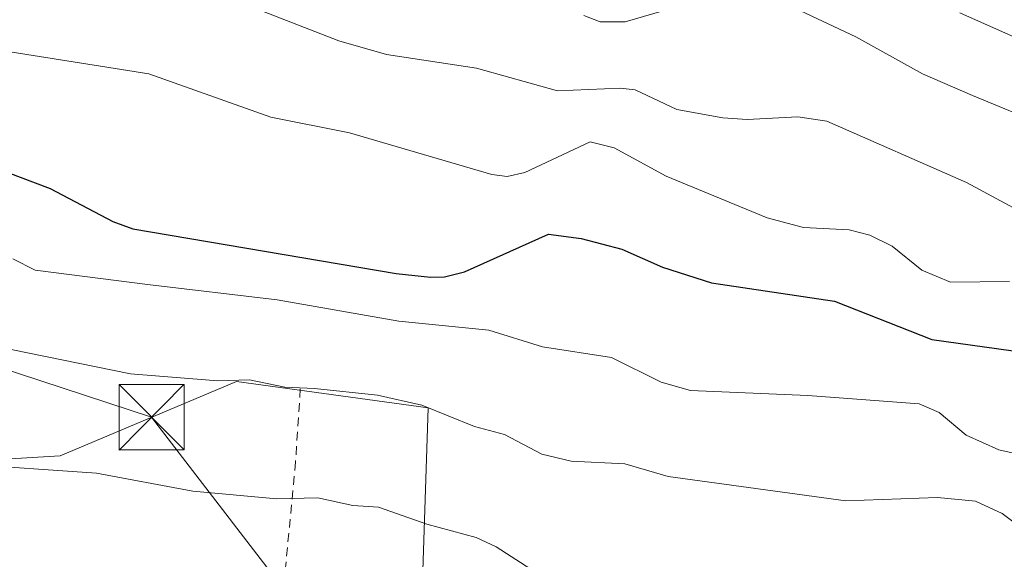
# Model space of a CAD drawing. Units: metres. Extents: x 658137 to 661592, y 4751073 to 4753465.
# Drawn here: x 658591 to 658705, y 4753123 to 4753185 of the extents above; entities that cross this region are included whole.
import ezdxf

# ---------------------------------------------------------------- set-up
doc = ezdxf.new("R2010")
doc.units = ezdxf.units.M
doc.header["$MEASUREMENT"] = 0
doc.linetypes.add('DGN Style 2', pattern=[1.648017, 0.98881, -0.659207])
for name, color, linetype, lineweight in [('Alambrada', 7, 'DGN Style 2', 0), ('Arbolado forestal CxS', 92, 'Continuous', 0), ('Corriente natural lineal', 142, 'Continuous', 13), ('Curva de nivel maestra', 30, 'Continuous', 30), ('Curva de nivel normal', 30, 'Continuous', 0), ('Pastizal CxS', 92, 'Continuous', 0), ('Tendido', 6, 'Continuous', 0), ('Torre de tendido puntual', 7, 'Continuous', 0)]:
    doc.layers.add(name, color=color, linetype=linetype, lineweight=lineweight)

# ---------------------------------------------------------------- blocks, each defined once
blk = doc.blocks.new('5TTEND')
at = {"layer": 'Corriente natural lineal', "color": 7, "linetype": 'Continuous', "lineweight": 0}
for p, q in [((-0.375, 0.3754), (0.375, -0.3746)), ((0.372, 0.3784), (-0.372, -0.3776))]:
    blk.add_line(p, q, dxfattribs=at)
at = {"layer": 'Corriente natural lineal', "color": 7, "linetype": 'Continuous', "lineweight": 0, "flags": 128}
blk.add_lwpolyline([(-0.375, -0.3746), (0.375, -0.3746), (0.375, 0.3754), (-0.375, 0.3754), (-0.372, -0.3776)], dxfattribs=at)

msp = doc.modelspace()

# ---------------------------------------------------------------- linework, layer by layer
at = {"layer": 'Alambrada', "color": 7, "linetype": 'DGN Style 2', "lineweight": 0}
msp.add_polyline3d([(658623.5301, 4753142.8101, 826.576), (658622.9801, 4753134.4101, 813.4322), (658621.7601, 4753121.4901, 807.8493), (658620.8201, 4753107.2101, 804.4232), (658619.6201, 4753097.6101, 802.9798), (658626.9101, 4753094.6001, 803.043)], dxfattribs=at)
at = {"layer": 'Arbolado forestal CxS', "color": 92, "linetype": 'Continuous', "lineweight": 0}
for points in [[(658445.4598, 4753170.8915, 804.5145), (658447.1787, 4753170.3289, 804.5547), (658502.7495, 4753153.5817, 806.7187), (658525.5859, 4753146.7307, 807.9562), (658549.9453, 4753138.3565, 807.8063), (658573.5439, 4753133.7885, 809.9591), (658595.9235, 4753135.1343, 811.6349), (658616.1733, 4753143.6849, 815.5116), (658638.2497, 4753140.6399, 815.6431), (658636.7259, 4753094.9645, 803.2939), (658727.3135, 4753104.8605, 807.2636), (658761.1887, 4753095.2495, 805.2981), (658761.4995, 4753084.9953, 803.6305)], [(658727.3135, 4753104.8605, 807.2636), (658636.7259, 4753094.9645, 803.2939), (658638.2497, 4753140.6399, 815.6431), (658616.1733, 4753143.6849, 815.5116), (658595.9235, 4753135.1343, 811.6349), (658573.5439, 4753133.7885, 809.9591), (658549.9453, 4753138.3565, 807.8063), (658525.5859, 4753146.7307, 807.9562), (658502.7495, 4753153.5817, 806.7187), (658447.1787, 4753170.3289, 804.5547)]]:
    msp.add_polyline3d(points, dxfattribs=at)
at = {"layer": 'Curva de nivel maestra', "color": 30, "linetype": 'Continuous', "lineweight": 30, "elevation": 825, "flags": 128}
msp.add_lwpolyline([(658588.12, 4753168.3701), (658594.75, 4753165.8901), (658601.96, 4753162.0801), (658604.26, 4753161.2401), (658634.54, 4753156.0801), (658638.52, 4753155.6701), (658640.12, 4753155.7201), (658642.43, 4753156.2901), (658652.07, 4753160.6101), (658655.84, 4753160.1101), (658660.53, 4753158.9101), (658665.2, 4753156.8201), (658670.83, 4753155.0201), (658684.96, 4753152.9001), (658696.16, 4753148.5001), (658708.28, 4753146.8201)], dxfattribs=at)
at = {"layer": 'Curva de nivel normal', "color": 30, "linetype": 'Continuous', "lineweight": 0, "flags": 128}
for points, elevation in [([(658699.39, 4753186.1), (658708.78, 4753181.92), (658716.37, 4753178.9), (658724.13, 4753176.34), (658732.77, 4753172.64), (658745.35, 4753168.53), (658765.11, 4753164.9), (658775.77, 4753163.88), (658779.76, 4753163.86), (658791.73, 4753163.65), (658793.64, 4753163.85), (658795.73, 4753164.43), (658807.06, 4753169.01), (658813.33, 4753170.74), (658820.8, 4753173.31), (658833.25, 4753176.8), (658838.97, 4753177.72), (658852.17, 4753178.54), (658862.64, 4753180.45), (658873.14, 4753184.76), (658889.86, 4753189.89)], 845), ([(658707.99, 4753162.35), (658700.18, 4753166.58), (658684.08, 4753173.63), (658680.76, 4753174.11), (658674.92, 4753173.82), (658672.12, 4753174), (658666.83, 4753174.95), (658662.06, 4753177.24), (658660.33, 4753177.43), (658653.1, 4753177.12), (658643.79, 4753179.73), (658633.43, 4753181.3), (658627.95, 4753182.85), (658616.62, 4753187.26)], 835), ([(658667.51, 4753186.95), (658660.88, 4753185.03), (658658.01, 4753185.04), (658656.16, 4753185.77)], 840), ([(658899.75, 4753186.38), (658893.92, 4753184.13), (658886.31, 4753180.43), (658883.76, 4753179.77), (658878.78, 4753179.42), (658870.46, 4753176.17), (658847.88, 4753169.77), (658841.16, 4753167.4), (658834.76, 4753167.1), (658832.07, 4753166.66), (658800.32, 4753158.86), (658793.29, 4753157.94), (658784.58, 4753157.54), (658761.38, 4753158.36), (658747.92, 4753160.36), (658742.84, 4753162.17), (658718.78, 4753168.99), (658713.82, 4753170.85), (658709.39, 4753173.05), (658700.85, 4753176.57), (658695.1, 4753179.08), (658687.43, 4753183.32), (658681.06, 4753186.32)], 840), ([(658705.09, 4753155.16), (658698.34, 4753155.08), (658695.03, 4753156.47), (658691.6, 4753159.23), (658689.03, 4753160.5), (658686.66, 4753161.13), (658681.42, 4753161.38), (658677.24, 4753162.5), (658665.6, 4753167.28), (658659.62, 4753170.55), (658656.88, 4753171.24), (658649.37, 4753167.7), (658647.33, 4753167.26), (658645.57, 4753167.48), (658629.2, 4753172.27), (658620.12, 4753174.07), (658606.09, 4753179.07), (658590.4, 4753181.54), (658575.07, 4753185.44)], 830), ([(658590.46, 4753157.78), (658593.03, 4753156.49), (658605.94, 4753154.84), (658620.87, 4753153.05), (658634.86, 4753150.62), (658645.2, 4753149.56), (658651.39, 4753147.66), (658659.33, 4753146.42), (658665.03, 4753143.61), (658668.41, 4753142.63), (658681.92, 4753142.06), (658694.73, 4753141.12), (658697.01, 4753140.12), (658700.14, 4753137.48), (658703.88, 4753135.8), (658706.96, 4753135.13)], 820), ([(658590.25, 4753147.37), (658604.01, 4753144.55), (658614.03, 4753143.76), (658617.67, 4753143.87), (658621.73, 4753143), (658625.15, 4753142.85), (658632.42, 4753142.11), (658637.5, 4753140.95), (658643.56, 4753138.48), (658647, 4753137.57), (658651.31, 4753135.3), (658654.68, 4753134.49), (658660.85, 4753134.21), (658665.83, 4753132.75), (658686.29, 4753129.96), (658696.82, 4753130.34), (658701.19, 4753129.9), (658704.25, 4753128.5), (658709.84, 4753124.32)], 815), ([(658584.52, 4753134.18), (658600.07, 4753133.11), (658611.18, 4753131.06), (658620.82, 4753130.16), (658625.56, 4753130.29), (658629.58, 4753129.42), (658632.52, 4753129.23), (658638.1, 4753127.27), (658643.77, 4753125.73), (658646.07, 4753124.64), (658650.06, 4753122.08)], 810)]:
    msp.add_lwpolyline(points, dxfattribs=dict(at, elevation=elevation))
at = {"layer": 'Pastizal CxS', "color": 92, "linetype": 'Continuous', "lineweight": 0}
for points in [[(658445.4598, 4753170.8915, 804.5145), (658447.1787, 4753170.3289, 804.5547), (658502.7495, 4753153.5817, 806.7187), (658525.5859, 4753146.7307, 807.9562), (658549.9453, 4753138.3565, 807.8063), (658573.5439, 4753133.7885, 809.9591), (658595.9235, 4753135.1343, 811.6349), (658616.1733, 4753143.6849, 815.5116), (658638.2497, 4753140.6399, 815.6431), (658636.7259, 4753094.9645, 803.2939), (658727.3135, 4753104.8605, 807.2636), (658761.1887, 4753095.2495, 805.2981), (658761.4995, 4753084.9953, 803.6305)], [(658447.1787, 4753170.3289, 804.5547), (658502.7495, 4753153.5817, 806.7187), (658525.5859, 4753146.7307, 807.9562), (658549.9453, 4753138.3565, 807.8063), (658573.5439, 4753133.7885, 809.9591), (658595.9235, 4753135.1343, 811.6349), (658616.1733, 4753143.6849, 815.5116), (658638.2497, 4753140.6399, 815.6431), (658636.7259, 4753094.9645, 803.2939), (658727.3135, 4753104.8605, 807.2636)]]:
    msp.add_polyline3d(points, dxfattribs=at)
at = {"layer": 'Tendido', "color": 6, "linetype": 'Continuous', "lineweight": 0}
msp.add_polyline3d([(658141.6338, 4753188.0361, 793.2735), (658142.56, 4753188.06, 793.6627), (658284.7098, 4753190.979, 800.5623), (658435.5565, 4753195.1215, 811.2516), (658529.8695, 4753164.6867, 820.116), (658606.427, 4753139.5593, 818.3902), (658667.01, 4753060.75, 800.1824), (658670.895, 4753058.77, 801.9452)], dxfattribs=at)

# ---------------------------------------------------------------- block references
at = {"layer": 'Torre de tendido puntual', "color": 7, "linetype": 'Continuous', "lineweight": 0, "xscale": 10, "yscale": 10, "zscale": 10}
msp.add_blockref('5TTEND', (658606.427, 4753139.5593, 818.3902), dxfattribs=at)

doc.saveas('drawing.dxf')
